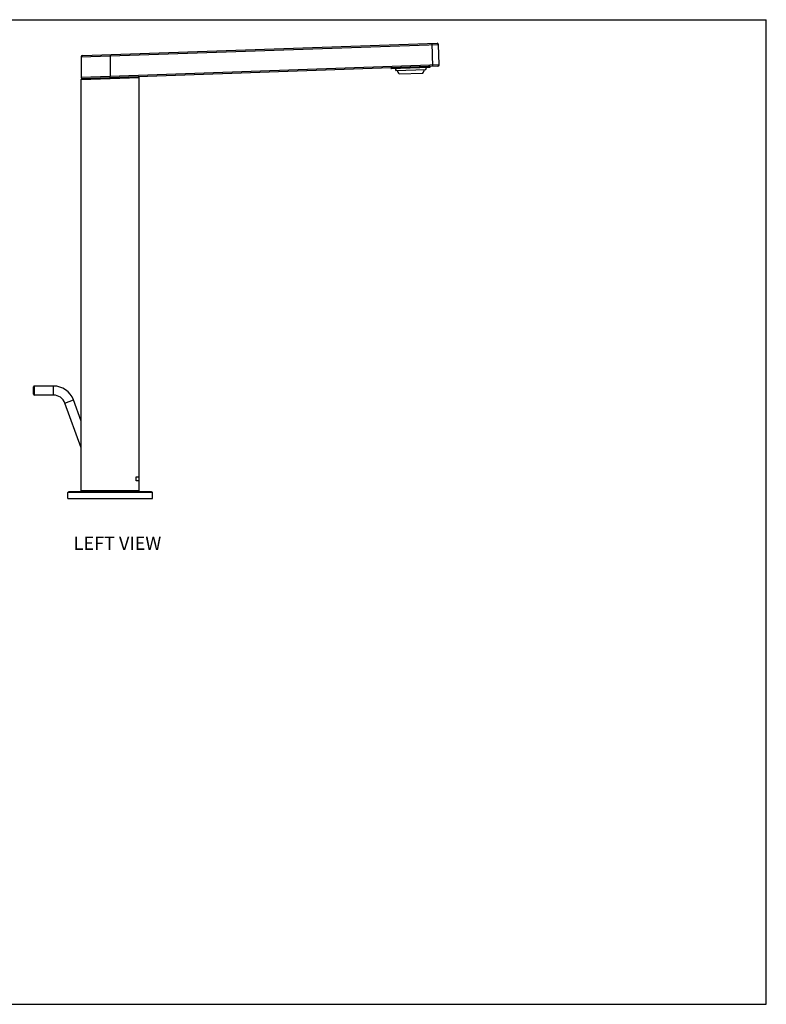
# Model space of a CAD drawing. Units: millimetres. Extents: x 0 to 841, y 0 to 594.
# Drawn here: x 391 to 841, y 0 to 594 of the extents above; entities that cross this region are included whole.
import ezdxf

# ---------------------------------------------------------------- set-up
doc = ezdxf.new("R2010")
doc.units = ezdxf.units.MM
doc.header["$LTSCALE"] = 46.255
doc.layers.get('0').update_dxf_attribs({"linetype": 'CONTINUOUS'})
doc.layers.add('_SURFACE', color=7, linetype='CONTINUOUS')
doc.layers.add('DATUM_AXIS', color=7, linetype='CONTINUOUS')
doc.styles.get("Standard").update_dxf_attribs({"font": 'txt', "width": 0.8})

msp = doc.modelspace()

# ---------------------------------------------------------------- linework, layer by layer
at = {"color": 7, "linetype": 'Continuous'}
for p, q in [((0, 594), (841, 594)), ((841, 0), (841, 594)), ((428.6, 572.4), (642.4, 579.87)), ((445.32, 572.18), (643.23, 579.1)), ((639.89, 565.77), (639.4, 579.76)), ((643.66, 566.7), (643.23, 579.1)), ((427.83, 571.6), (445.32, 572.18)), ((445.29, 572.98), (445.32, 572.18)), ((445.32, 572.18), (445.31, 559.78)), ((642.89, 565.88), (428.29, 558.38)), ((643.66, 566.7), (445.31, 559.78)), ((614.61, 564.59), (637.97, 565.4)), ((614.61, 564.59), (614.62, 564.59)), ((615.17, 564.91), (614.62, 564.6)), ((617.26, 564.79), (618.25, 564.85)), ((617.29, 564.68), (617.66, 563.39)), ((618.25, 564.85), (619.37, 564.91)), ((619.37, 564.91), (620.6, 564.97)), ((620.6, 564.97), (621.93, 565.03)), ((621.93, 565.03), (624.03, 565.14)), ((626.6, 565.12), (626.61, 565.01)), ((628.68, 565.22), (631.35, 565.35)), ((631.35, 565.35), (633.19, 565.44)), ((633.19, 565.44), (634.31, 565.5)), ((634.31, 565.5), (635.32, 565.55)), ((635.32, 565.55), (636.22, 565.6)), ((635.92, 565.33), (635.65, 564.02)), ((637.96, 565.43), (638.48, 565.72)), ((637.97, 565.4), (637.97, 565.44)), ((427.81, 557.88), (462.81, 559.07)), ((445.31, 559.78), (427.82, 559.19)), ((445.34, 558.98), (445.31, 559.78)), ((462.81, 309.68), (462.81, 559.07)), ((617.66, 563.39), (635.65, 564.02)), ((619.58, 561.26), (633.87, 561.76)), ((427.81, 354.16), (427.81, 557.88)), ((399.13, 368), (399.13, 372.5)), ((399.63, 367.5), (399.63, 373)), ((411.13, 373), (399.63, 373)), ((411.13, 367.5), (411.13, 373)), ((411.13, 367.5), (399.63, 367.5)), ((417.94, 362.73), (423.11, 364.61)), ((427.81, 335.64), (417.94, 362.73)), ((427.81, 351.72), (423.11, 364.61)), ((427.81, 340.06), (427.81, 341.1)), ((427.81, 309.68), (427.81, 330.8)), ((470.31, 309.18), (420.31, 309.18)), ((462.81, 309.68), (427.81, 309.68)), ((470.81, 308.68), (419.81, 308.68)), ((0, 0), (841, 0))]:
    msp.add_line(p, q, dxfattribs=at)
at = {"color": 40, "linetype": 'Continuous'}
for p, q in [((460.87, 318.18), (462.81, 318.18)), ((460.87, 315.78), (460.87, 318.18)), ((462.81, 315.78), (460.87, 315.78))]:
    msp.add_line(p, q, dxfattribs=at)
at = {"color": 7, "linetype": 'Continuous'}
for points in [[(614.62, 564.59), (614.64, 564.6), (614.7, 564.61)], [(614.7, 564.61), (614.82, 564.63), (614.97, 564.64), (615.18, 564.66), (615.42, 564.68), (615.71, 564.7), (616.04, 564.72), (616.41, 564.74), (616.81, 564.77), (617.26, 564.79)], [(624.03, 565.14), (625.49, 565.21), (626.23, 565.24), (626.97, 565.28), (627.7, 565.31), (630, 565.43)], [(626.6, 565.12), (627.3, 565.15), (628.68, 565.22)], [(636.22, 565.6), (636.62, 565.62), (636.98, 565.65), (637.31, 565.67), (637.61, 565.69), (637.74, 565.7)], [(637.74, 565.4), (637.86, 565.41), (637.94, 565.42), (637.96, 565.43)], [(427.81, 341.1), (427.81, 342), (427.81, 347.32)]]:
    msp.add_lwpolyline(points, dxfattribs=at)
for centre, radius, start, end in [((642.43, 579.07), 0.8, 2, 92), ((428.63, 571.6), 0.8, 92, 179.95457), ((632.85, 568.4), 16, 193.43083, 198.22647), ((620.14, 567.95), 16, 345.77353, 350.56917), ((642.86, 566.67), 0.8, 272, 2), ((428.31, 557.88), 0.5, 92, 180), ((428.62, 559.19), 0.8, 179.95457, 272), ((462.31, 559.07), 0.5, 0, 92), ((622.4, 564.1), 4, 189.77282, 225.25492), ((630.87, 564.4), 4, 318.74508, 354.22718), ((399.63, 372.5), 0.5, 90, 180), ((411.13, 360.25), 12.75, 20, 90), ((399.63, 368), 0.5, 180, 270), ((411.13, 360.25), 7.25, 20, 90), ((420.31, 308.68), 0.5, 90, 180), ((428.31, 309.68), 0.5, 180, 270), ((462.31, 309.68), 0.5, 270, 360), ((470.31, 308.68), 0.5, 0, 90)]:
    msp.add_arc(centre, radius, start, end, dxfattribs=at)
at = {"layer": '_SURFACE', "color": 7, "linetype": 'Continuous'}
msp.add_line((427.83, 571.6), (427.82, 559.19), dxfattribs=at)
at = {"layer": 'DATUM_AXIS', "color": 7, "linetype": 'Continuous'}
for p, q in [((462.81, 309.68), (462.81, 559.07)), ((427.81, 347.31), (427.81, 557.88)), ((427.81, 309.68), (427.81, 340.08)), ((419.81, 305.18), (419.81, 308.68)), ((419.81, 305.18), (470.81, 305.18)), ((470.81, 305.18), (470.81, 308.68))]:
    msp.add_line(p, q, dxfattribs=at)

# ---------------------------------------------------------------- texts
at = {"color": 2, "linetype": 'Continuous', "insert": (423.24, 282.13), "char_height": 8, "width": 57.6, "attachment_point": 1, "line_spacing_factor": 0.9}
msp.add_mtext('LEFT VIEW', dxfattribs=at)

doc.saveas('drawing.dxf')
